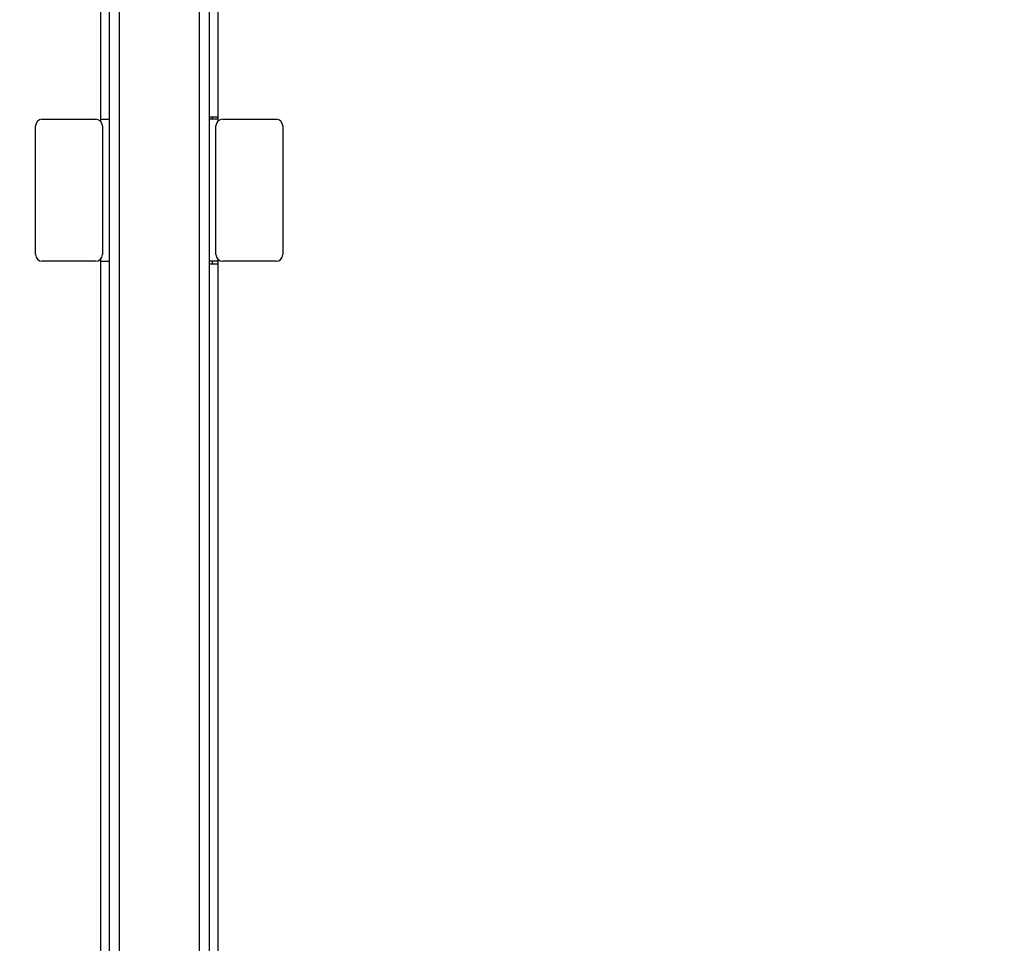
# Model space of a CAD drawing. Units: millimetres. Extents: x 0 to 420, y 0 to 297.
# Drawn here: x 137 to 160, y 230 to 252 of the extents above; entities that cross this region are included whole.
import ezdxf

# ---------------------------------------------------------------- set-up
doc = ezdxf.new("R2010")
doc.units = ezdxf.units.MM
doc.header["$LTSCALE"] = 23.1
doc.layers.get('0').update_dxf_attribs({"linetype": 'CONTINUOUS'})
doc.layers.add('RUNDUNGEN', color=7, linetype='CONTINUOUS')
doc.layers.add('ZEICHNUNGSBEMASSUNGEN', color=7, linetype='CONTINUOUS')
doc.styles.get("Standard").update_dxf_attribs({"font": 'txt', "width": 0.7})
doc.dimstyles.new('DIMSTYLE_1', dxfattribs={"dimtxt": 3.5, "dimasz": 3.5, "dimexe": 1.5, "dimexo": 1.5, "dimgap": 0.875, "dimtad": 1, "dimlfac": 25, "dimdsep": 46, "dimtxsty": 'Standard', "dimblk": '_FILLED', "dimblk1": '_FILLED', "dimblk2": '_FILLED', "dimcen": 0.09, "dimclrt": 5, "dimadec": 0, "dimazin": 0, "dimtp": 2, "dimtm": 2, "dimtfac": 1, "dimtofl": 0, "dimtmove": 0, "dimatfit": 3, "dimldrblk": '_FILLED', "dimfxl": 1, "dimtolj": 1, "dimarcsym": 0})

# ---------------------------------------------------------------- blocks, each defined once
blk = doc.blocks.new('_FILLED')
at = {"color": 0, "linetype": 'ByBlock'}
blk.add_solid([(0, 0), (-1, 0.125), (-1, -0.125)], dxfattribs=at)
blk = doc.blocks.new('*D5')
at = {"layer": 'ZEICHNUNGSBEMASSUNGEN', "color": 2, "linetype": 'Continuous'}
for p, q in [((166.561, 284.088), (29.1, 284.088)), ((30.6, 284.088), (30.6, 231.418)), ((30.6, 178.748), (30.6, 231.418)), ((70.71, 178.748), (29.1, 178.748))]:
    blk.add_line(p, q, dxfattribs=at)
at = {"layer": 'ZEICHNUNGSBEMASSUNGEN', "color": 2, "linetype": 'Continuous', "xscale": 3.5, "yscale": 3.5, "zscale": 3.5}
for p, rotation in [((30.6, 284.088), 90), ((30.6, 178.748), 270)]:
    blk.add_blockref('_FILLED', p, dxfattribs=dict(at, rotation=rotation))
at = {"layer": 'ZEICHNUNGSBEMASSUNGEN', "color": 5, "linetype": 'Continuous', "insert": (26.225, 231.418), "char_height": 3.5, "width": 22.5, "attachment_point": 2, "rotation": 90, "line_spacing_factor": 0.9}
blk.add_mtext('2633.5', dxfattribs=at)

msp = doc.modelspace()

# ---------------------------------------------------------------- linework, layer by layer
at = {"color": 7, "linetype": 'Continuous'}
for p, q in [((141.41036, 249.70802), (141.61036, 249.70802)), ((141.49036, 249.64802), (141.49036, 249.70802)), ((141.41036, 246.18802), (141.61036, 246.18802)), ((141.49036, 246.18802), (141.49036, 246.24802))]:
    msp.add_line(p, q, dxfattribs=at)
at = {"color": 3, "linetype": 'Continuous'}
for p, q in [((138.81036, 249.64802), (139.01036, 249.64802)), ((141.61036, 249.64802), (141.41036, 249.64802)), ((138.81036, 246.24802), (139.01036, 246.24802)), ((141.61036, 246.24802), (141.41036, 246.24802))]:
    msp.add_line(p, q, dxfattribs=at)
at = {"layer": 'RUNDUNGEN', "color": 7, "linetype": 'Continuous'}
for p, q in [((139.01036, 258.74802), (139.01036, 183.54802)), ((141.41036, 258.74802), (141.41036, 183.54802)), ((138.81036, 249.59347), (138.81036, 255.14802)), ((141.61036, 255.14802), (141.61036, 249.59347)), ((137.25036, 246.40802), (137.25036, 249.48802)), ((137.41036, 249.64802), (138.69036, 249.64802)), ((138.85036, 249.48802), (138.85036, 246.40802)), ((141.57036, 246.40802), (141.57036, 249.48802)), ((141.73036, 249.64802), (143.01036, 249.64802)), ((143.17036, 249.48802), (143.17036, 246.40802)), ((138.69036, 246.24802), (137.41036, 246.24802)), ((138.81036, 221.59347), (138.81036, 246.30257)), ((141.61036, 246.30257), (141.61036, 221.59347)), ((143.01036, 246.24802), (141.73036, 246.24802))]:
    msp.add_line(p, q, dxfattribs=at)
at = {"layer": 'RUNDUNGEN', "color": 9, "linetype": 'Continuous'}
for p, q in [((139.25036, 258.74802), (139.25036, 183.54802)), ((141.17036, 258.74802), (141.17036, 183.54802))]:
    msp.add_line(p, q, dxfattribs=at)
at = {"layer": 'RUNDUNGEN', "color": 7, "linetype": 'Continuous'}
for centre, start, end in [((137.41036, 249.48802), 90, 180), ((138.69036, 249.48802), 0, 90), ((141.73036, 249.48802), 90, 180), ((143.01036, 249.48802), 0, 90), ((137.41036, 246.40802), 180, 270), ((138.69036, 246.40802), 270, 360), ((141.73036, 246.40802), 180, 270), ((143.01036, 246.40802), 270, 360)]:
    msp.add_arc(centre, 0.16, start, end, dxfattribs=at)

# ---------------------------------------------------------------- dimensions: what is measured, and where the dimension line sits
at = {"layer": 'ZEICHNUNGSBEMASSUNGEN', "color": 2, "linetype": 'Continuous'}
dim = msp.add_linear_dim(base=(30.59969, 284.08802), p1=(72.21036, 178.74802), p2=(168.06052, 284.08802), angle=90, dimstyle='DIMSTYLE_1', dxfattribs=at)
dim.commit()
dim.dimension.update_dxf_attribs({"geometry": '*D5', "text_midpoint": (30.59969, 230.91802), "dimtype": 160})

doc.saveas('drawing.dxf')
